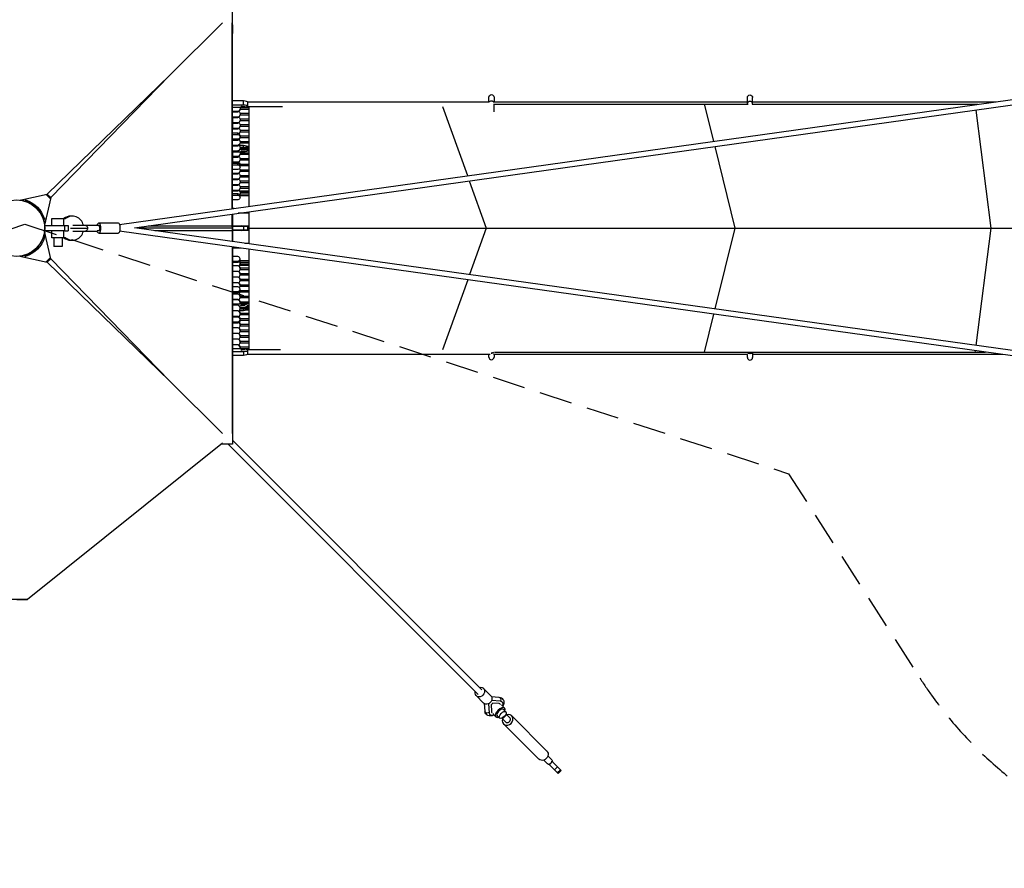
# Model space of a CAD drawing. Units: millimetres. Extents: x -23468 to 2108, y -12834 to 13735.
# Drawn here: x -15383 to -11574, y -2475 to 806 of the extents above; entities that cross this region are included whole.
import ezdxf

# ---------------------------------------------------------------- set-up
doc = ezdxf.new("R2010")
doc.units = ezdxf.units.MM
doc.header["$LTSCALE"] = 20
doc.linetypes.add('HIDDEN', pattern=[9.525, 6.35, -3.175])
doc.layers.add('2d', color=230, linetype='Continuous')
doc.layers.add('AS-Safetyzone', color=5, linetype='HIDDEN')

msp = doc.modelspace()

# ---------------------------------------------------------------- linework, layer by layer
at = {"layer": '2d'}
for p, q in [((-14559.6, 76), (-14559.6, 835.7)), ((-14801.7, 591.2), (-14598, 794.2)), ((-14561.2, 75.8), (-14561.2, 794.2)), ((-14561.2, 785.7), (-14559.6, 785.7)), ((-14559.6, 785.7), (-14559.6, 752.1)), ((-14801.7, 591.2), (-15276, 131.9)), ((-14801.7, 591.2), (-15262.9, 118.7)), ((-14997.1, 14.8), (-11357.9, 523.5)), ((-14938.5, 1.8), (-11355, 502.7)), ((-13568, 488.8), (-13568, 506.5)), ((-13547.9, 506.5), (-13547.9, 488.7)), ((-12568, 479.1), (-12568, 505.2)), ((-12548, 479.1), (-12548, 505.2)), ((-14517.4, 491.8), (-14559.6, 491.8)), ((-14559.6, 477.2), (-14517.4, 477.2)), ((-14517.4, 466.4), (-14559.6, 466.4)), ((-14496.2, 459), (-14530.4, 459)), ((-14530.1, 463.3), (-14530.1, 462)), ((-14512.2, 469.8), (-14526, 469.8)), ((-14517.4, 477.2), (-14517.4, 491.8)), ((-14366.5, 469.8), (-14502.2, 469.8)), ((-14500.6, 471.8), (-14500.6, 486.5)), ((-14496.2, 469.8), (-14496.2, 84.8)), ((-13747, 470.3), (-13651.2, 203)), ((-13547.9, 449.5), (-13547.9, 480.5)), ((-13547.5, 479.1), (-12564.7, 479.1)), ((-12734.6, 479.1), (-12699.5, 336)), ((-12549.5, 479.1), (-11675.6, 479.1)), ((-11687.7, 479.1), (-11687.5, 477.5)), ((-14559.6, 451.1), (-14559.6, 449.5)), ((-14538.5, 451.1), (-14559.6, 451.1)), ((-14559.6, 449.5), (-14538.5, 449.5)), ((-14559.6, 429.2), (-14559.6, 427.6)), ((-14538.5, 429.2), (-14559.6, 429.2)), ((-14559.6, 427.6), (-14559.6, 405.7)), ((-14559.6, 427.6), (-14538.5, 427.6)), ((-14538.5, 451.1), (-14538.5, 449.5)), ((-14538.5, 429.2), (-14538.5, 427.6)), ((-14496.2, 437.1), (-14530.4, 437.1)), ((-14530.1, 441.4), (-14530.1, 440.1)), ((-14530.1, 419.6), (-14530.1, 418.3)), ((-11684.8, 456.6), (-11626.2, -0.2)), ((-14559.6, 409.9), (-14559.6, 409.9)), ((-14559.6, 408.1), (-14559.6, 383.9)), ((-14538.5, 407.4), (-14559.6, 407.4)), ((-14559.6, 405.7), (-14538.5, 405.8)), ((-14559.6, 388.2), (-14559.6, 388.2)), ((-14538.5, 385.5), (-14559.6, 385.5)), ((-14559.6, 383.9), (-14538.5, 383.9)), ((-14538.5, 407.4), (-14538.5, 405.8)), ((-14538.5, 385.5), (-14538.5, 383.9)), ((-14496.2, 415.3), (-14530.4, 415.3)), ((-14496.2, 393.4), (-14530.4, 393.4)), ((-14530.1, 397.7), (-14530.1, 396.4)), ((-14538.5, 367.3), (-14559.6, 367.3)), ((-14559.6, 362), (-14538.5, 362)), ((-14538.5, 344.3), (-14559.6, 344.3)), ((-14559.6, 343.2), (-14559.6, 340.3)), ((-14538.5, 362), (-14538.5, 367.3)), ((-14496.2, 371.7), (-14530.4, 371.7)), ((-14496.2, 349.9), (-14530.4, 349.9)), ((-14530.1, 376), (-14530.1, 374.7)), ((-14530.1, 353.2), (-14530.1, 358.5)), ((-14538.5, 342), (-14559.6, 342)), ((-14559.6, 340.3), (-14538.5, 340.4)), ((-14559.6, 320.9), (-14559.6, 318.6)), ((-14538.5, 320.2), (-14559.6, 320.2)), ((-14559.6, 318.6), (-14538.5, 318.6)), ((-14538.5, 342), (-14538.5, 340.4)), ((-14538.5, 320.2), (-14538.5, 318.6)), ((-14517.4, 319.6), (-14533.8, 319.6)), ((-14530.7, 305), (-14517.4, 305)), ((-14496.2, 328.1), (-14530.4, 328.1)), ((-14496.2, 306.3), (-14530.4, 306.3)), ((-14530.1, 332.4), (-14530.1, 331.1)), ((-14530.1, 310.6), (-14530.1, 309.2)), ((-14517.4, 313.3), (-14517.4, 319.6)), ((-14517.4, 305), (-14517.4, 306.3)), ((-14500.6, 313.3), (-14500.6, 314.3)), ((-14500.6, 299.6), (-14500.6, 306.3)), ((-12694.5, 315.5), (-12617.1, -0.2)), ((-14538.5, 298.4), (-14559.6, 298.3)), ((-14559.6, 298.3), (-14559.6, 296.7)), ((-14559.6, 296.7), (-14538.5, 296.7)), ((-14559.6, 294.3), (-14559.6, 275)), ((-14517.4, 294.3), (-14559.6, 294.3)), ((-14559.6, 279.2), (-14559.6, 279.2)), ((-14559.6, 278), (-14559.6, 253.1)), ((-14538.5, 276.6), (-14559.6, 276.6)), ((-14559.6, 275), (-14538.5, 275)), ((-14538.5, 298.4), (-14538.5, 296.7)), ((-14538.5, 276.6), (-14538.5, 275)), ((-14496.2, 284.5), (-14530.4, 284.5)), ((-14530.1, 288.8), (-14530.1, 287.5)), ((-14530.1, 267), (-14530.1, 265.7)), ((-14510.5, 297.5), (-14526, 297.5)), ((-14496.2, 297.5), (-14502.6, 297.5)), ((-14559.6, 257.4), (-14559.6, 257.4)), ((-14538.5, 254.8), (-14559.6, 254.8)), ((-14559.6, 253.1), (-14538.5, 253.2)), ((-14538.5, 250), (-14559.6, 250)), ((-14559.6, 244.7), (-14538.5, 244.7)), ((-14538.5, 254.8), (-14538.5, 253.2)), ((-14538.5, 244.7), (-14538.5, 250)), ((-14496.2, 262.7), (-14530.4, 262.7)), ((-14530.1, 245.2), (-14530.1, 243.9)), ((-14530.1, 235.8), (-14530.1, 241.1)), ((-14496.2, 240.9), (-14530.1, 240.9)), ((-14538.5, 227), (-14559.6, 227)), ((-14538.5, 211.2), (-14559.6, 211.2)), ((-14559.6, 211), (-14559.6, 209.5)), ((-14559.6, 209.5), (-14538.5, 209.6)), ((-14538.5, 211.2), (-14538.5, 209.6)), ((-14496.2, 219.1), (-14530.4, 219.1)), ((-14496.2, 197.2), (-14530.4, 197.2)), ((-14530.1, 223.4), (-14530.1, 222.1)), ((-14530.1, 201.5), (-14530.1, 200.2)), ((-14559.6, 189.3), (-14559.6, 187.7)), ((-14538.5, 189.3), (-14559.6, 189.3)), ((-14559.6, 187.7), (-14538.5, 187.7)), ((-14559.6, 167.5), (-14559.6, 165.9)), ((-14538.5, 167.5), (-14559.6, 167.5)), ((-14559.6, 165.9), (-14538.5, 165.9)), ((-14538.5, 189.3), (-14538.5, 187.7)), ((-14538.5, 167.5), (-14538.5, 165.9)), ((-14496.2, 175.4), (-14530.4, 175.4)), ((-14496.2, 153.6), (-14530.4, 153.6)), ((-14530.1, 179.7), (-14530.1, 178.4)), ((-14530.1, 157.9), (-14530.1, 156.6)), ((-13643.9, 182.8), (-13578.3, -0.2)), ((-15382.7, 108.8), (-15276.1, 131.8)), ((-15262.9, 118.7), (-15286.4, 12.1)), ((-15280.7, 130.8), (-15264, 114)), ((-15276.1, 131.8), (-15276, 131.9)), ((-15276, 131.9), (-15262.9, 118.7)), ((-14538.5, 145.7), (-14559.6, 145.7)), ((-14559.6, 145.3), (-14559.6, 144.1)), ((-14559.6, 144.1), (-14538.5, 144.1)), ((-14538.5, 132.6), (-14559.6, 132.6)), ((-14559.6, 127.3), (-14538.5, 127.3)), ((-14538.5, 145.7), (-14538.5, 144.1)), ((-14538.5, 127.3), (-14538.5, 132.6)), ((-14496.2, 131.7), (-14530.4, 131.7)), ((-14496.2, 125.3), (-14530.3, 125.3)), ((-14530.1, 136.1), (-14530.1, 134.7)), ((-14530.1, 118.5), (-14530.1, 123.8)), ((-15359.9, 113.8), (-15359.9, 104.7)), ((-15358.3, 103.5), (-15359.2, 103.5)), ((-15358.3, 103.5), (-15357.1, 108)), ((-15324, 84.7), (-15321.3, 87.5)), ((-15309.9, 70.6), (-15324, 84.7)), ((-14538.5, 109.7), (-14559.6, 109.7)), ((-15307.2, 73.3), (-15309.9, 70.6)), ((-15287.2, 38.1), (-15291.8, 36.9)), ((-15178.7, 46.5), (-15185.4, 46.5)), ((-14561.2, 5), (-14561.2, 54.6)), ((-14559.6, 54.8), (-14559.6, -51.2)), ((-14496.2, 57.9), (-14537.1, 57.9)), ((-14496.2, 63.6), (-14496.2, -60)), ((-15291.8, 36), (-15291.8, 36.9)), ((-15281.3, 35.4), (-15290.6, 35.4)), ((-15290.6, 35.4), (-15290.6, 35.4)), ((-15286.1, 9.3), (-15285.7, 9.3)), ((-15285.7, 3.6), (-15285.8, 3.6)), ((-15285.7, 10), (-15195.7, 10)), ((-15285.7, -10), (-15285.7, 10)), ((-15258.4, 37.1), (-15205, 37.1)), ((-15258.4, 10), (-15258.4, 37.1)), ((-15211.8, 10), (-15211.8, 37.1)), ((-15208.7, -10), (-15208.7, 10)), ((-15195.7, 10), (-15195.7, -10)), ((-15186.8, 0), (-15120.4, 0)), ((-15177.6, 11), (-15082.8, 11)), ((-15126.9, 10.5), (-15126.9, 11)), ((-15082.8, 10.5), (-15082.8, 11)), ((-15075.3, 10.5), (-15082.8, 10.5)), ((-15076.8, 20), (-15001.7, 20)), ((-11354.6, -499.2), (-14938.5, 1.8)), ((-14559.8, 0), (-14925.6, 0)), ((-14885.4, 9.2), (-14561.2, 9.2)), ((-14559.8, 35.4), (-14561.2, 35.4)), ((-14559.8, 35.4), (-14559.6, 35.4)), ((-14559.8, -35.4), (-14559.8, 35.4)), ((-14559.8, 0), (-14559.6, 0)), ((-14559.6, 7.5), (-14500.6, 7.5)), ((-14517.4, 7.5), (-14517.4, -7.5)), ((-14500.6, -7.5), (-14500.6, 7.5)), ((-15291.8, -36.9), (-15291.8, -36)), ((-15291.8, -36.9), (-15287.2, -38.1)), ((-15281.3, -35.4), (-15290.6, -35.4)), ((-15262.9, -118.7), (-15286.4, -12.1)), ((-15286.1, -9.3), (-15285.7, -9.3)), ((-15285.7, -3.6), (-15285.8, -3.6)), ((-15208.7, -10), (-15285.7, -10)), ((-15258.4, -37), (-15258.4, -10)), ((-15205, -37), (-15258.4, -37)), ((-15251.1, -37), (-15251.1, -70.8)), ((-15219, -37), (-15219, -70.8)), ((-15211.8, -37), (-15211.8, -10)), ((-15208.7, -10), (-15195.7, -10)), ((-15177.6, -11), (-15082.8, -11)), ((-15126.9, -11), (-15126.9, -10.4)), ((-15082.8, -11), (-15082.8, -10.4)), ((-15075.3, -10.5), (-15082.8, -10.5)), ((-15076.8, -20), (-15001.7, -20)), ((-11357.5, -520), (-14996.1, -11.4)), ((-14859.5, -9.2), (-14561.2, -9.2)), ((-14561.2, -5), (-14561.2, -50.9)), ((-14561.2, -35.4), (-14559.6, -35.4)), ((-14559.8, -35.4), (-14561.2, -35.4)), ((-14559.8, 0), (-14559.6, 0)), ((-14500.6, -7.5), (-14559.6, -7.5)), ((-14496.2, -9.5), (-14559.6, -9.5)), ((-14496.2, -0.2), (-10619.8, -0.2)), ((-13578.3, -0.2), (-13642.5, -179.4)), ((-12617.1, -0.2), (-12693.5, -312)), ((-11626.2, -0.2), (-11684.3, -453.1)), ((-15324, -84.7), (-15309.9, -70.6)), ((-15309.9, -70.6), (-15307.2, -73.3)), ((-15219, -70.8), (-15251.1, -70.8)), ((-15178.7, -46.4), (-15185.4, -46.4)), ((-14561.2, -72.1), (-14561.2, -794.2)), ((-14559.6, -72.4), (-14559.6, -835.7)), ((-15382.7, -108.8), (-15276.1, -131.8)), ((-15359.9, -113.8), (-15359.9, -104.7)), ((-15359.9, -104.7), (-15359.9, -104.7)), ((-15359.2, -103.5), (-15358.3, -103.5)), ((-15357.1, -108), (-15358.3, -103.5)), ((-15321.3, -87.5), (-15324, -84.7)), ((-15280.7, -130.8), (-15264, -114)), ((-14527.1, -76.9), (-14559.6, -76.9)), ((-14538.5, -109.7), (-14559.6, -109.7)), ((-14496.2, -81.2), (-14496.2, -469.8)), ((-15276.1, -131.8), (-15276, -131.9)), ((-15276, -131.9), (-15262.9, -118.7)), ((-14801.7, -591.2), (-15276, -131.9)), ((-15262.9, -118.7), (-15262.9, -118.7)), ((-15262.9, -118.7), (-14801.7, -591.2)), ((-14559.6, -127.3), (-14538.5, -127.3)), ((-14538.5, -132.6), (-14559.6, -132.6)), ((-14559.6, -144.1), (-14538.5, -144.1)), ((-14559.6, -145.3), (-14559.6, -144.1)), ((-14538.5, -145.7), (-14559.6, -145.7)), ((-14538.5, -127.3), (-14538.5, -132.6)), ((-14538.5, -145.7), (-14538.5, -144.1)), ((-14496.2, -144.3), (-14533.1, -144.3)), ((-14530.1, -123.8), (-14530.1, -118.5)), ((-14530.1, -134.7), (-14530.1, -136.1)), ((-14559.6, -165.9), (-14559.6, -167.5)), ((-14559.6, -165.9), (-14538.5, -165.9)), ((-14538.5, -167.5), (-14559.6, -167.5)), ((-14559.6, -189.3), (-14559.6, -187.7)), ((-14559.6, -187.7), (-14538.5, -187.7)), ((-14559.6, -189.3), (-14559.6, -189.3)), ((-14538.5, -189.3), (-14559.6, -189.3)), ((-14538.5, -167.5), (-14538.5, -165.9)), ((-14538.5, -189.3), (-14538.5, -187.7)), ((-14530.1, -156.6), (-14530.1, -157.9)), ((-14530.1, -178.4), (-14530.1, -179.7)), ((-14559.6, -209.5), (-14538.5, -209.6)), ((-14559.6, -211), (-14559.6, -209.5)), ((-14538.5, -211.2), (-14559.6, -211.2)), ((-14538.5, -227), (-14559.6, -227)), ((-14538.5, -211.2), (-14538.5, -209.6)), ((-14530.1, -200.2), (-14530.1, -201.5)), ((-14530.1, -222.1), (-14530.1, -223.4)), ((-13649.8, -199.5), (-13746.9, -470.4)), ((-14559.6, -244.7), (-14538.5, -244.7)), ((-14538.5, -250), (-14559.6, -250)), ((-14559.6, -253.1), (-14559.6, -278)), ((-14559.6, -253.1), (-14538.5, -253.2)), ((-14538.5, -254.8), (-14559.6, -254.8)), ((-14559.6, -257.4), (-14559.6, -257.4)), ((-14538.5, -244.7), (-14538.5, -250)), ((-14538.5, -254.8), (-14538.5, -253.2)), ((-14530.1, -241.1), (-14530.1, -235.8)), ((-14530.1, -243.9), (-14530.1, -245.2)), ((-14530.1, -265.7), (-14530.1, -267)), ((-14559.6, -275), (-14559.6, -294.3)), ((-14559.6, -275), (-14538.5, -275)), ((-14538.5, -276.6), (-14559.6, -276.6)), ((-14559.6, -279.2), (-14559.6, -279.2)), ((-14517.4, -294.3), (-14559.6, -294.3)), ((-14559.6, -298.3), (-14559.6, -296.7)), ((-14559.6, -296.7), (-14538.5, -296.7)), ((-14538.5, -298.4), (-14559.6, -298.3)), ((-14538.5, -276.6), (-14538.5, -275)), ((-14538.5, -298.4), (-14538.5, -296.7)), ((-14530.1, -287.5), (-14530.1, -288.8)), ((-14500.6, -306.3), (-14500.6, -299.6)), ((-14559.6, -318.6), (-14559.6, -320.9)), ((-14559.6, -318.6), (-14538.5, -318.6)), ((-14538.5, -320.2), (-14559.6, -320.2)), ((-14559.6, -340.3), (-14559.6, -343.2)), ((-14559.6, -340.3), (-14538.5, -340.4)), ((-14538.5, -342), (-14559.6, -342)), ((-14538.5, -320.2), (-14538.5, -318.6)), ((-14538.5, -342), (-14538.5, -340.4)), ((-14517.4, -319.6), (-14533.8, -319.6)), ((-14530.7, -305), (-14517.4, -305)), ((-14530.1, -309.2), (-14530.1, -310.6)), ((-14530.1, -331.1), (-14530.1, -332.4)), ((-14517.4, -305), (-14517.4, -306.3)), ((-14517.4, -313.3), (-14517.4, -319.6)), ((-14500.6, -314.3), (-14500.6, -313.3)), ((-12698.6, -332.5), (-12734.6, -479.5)), ((-14538.5, -344.3), (-14559.6, -344.3)), ((-14559.6, -362), (-14538.5, -362)), ((-14538.5, -367.3), (-14559.6, -367.3)), ((-14538.5, -362), (-14538.5, -367.3)), ((-14530.1, -358.5), (-14530.1, -353.2)), ((-14530.1, -374.7), (-14530.1, -376)), ((-14559.6, -383.9), (-14559.6, -408.1)), ((-14559.6, -383.9), (-14538.5, -383.9)), ((-14538.5, -385.5), (-14559.6, -385.5)), ((-14559.6, -388.2), (-14559.6, -388.2)), ((-14559.6, -405.7), (-14559.6, -427.6)), ((-14559.6, -405.7), (-14538.5, -405.8)), ((-14538.5, -407.4), (-14559.6, -407.4)), ((-14559.6, -409.9), (-14559.6, -409.9)), ((-14538.5, -385.5), (-14538.5, -383.9)), ((-14538.5, -407.4), (-14538.5, -405.8)), ((-14530.1, -396.4), (-14530.1, -397.7)), ((-14530.1, -418.3), (-14530.1, -419.6)), ((-14559.6, -429.2), (-14559.6, -427.6)), ((-14559.6, -427.6), (-14538.5, -427.6)), ((-14538.5, -429.2), (-14559.6, -429.2)), ((-14559.6, -451.1), (-14559.6, -449.5)), ((-14559.6, -449.5), (-14538.5, -449.5)), ((-14538.5, -451.1), (-14559.6, -451.1)), ((-14538.5, -429.2), (-14538.5, -427.6)), ((-14538.5, -451.1), (-14538.5, -449.5)), ((-14530.1, -440.1), (-14530.1, -441.4)), ((-14517.4, -466.4), (-14559.6, -466.4)), ((-14559.6, -477.2), (-14517.4, -477.2)), ((-14517.4, -491.8), (-14559.6, -491.8)), ((-14530.1, -462), (-14530.1, -463.3)), ((-14517.4, -477.2), (-14517.4, -491.8)), ((-14500.6, -486.5), (-14500.6, -471.8)), ((-13568, -498.8), (-13568, -488.8)), ((-13547.9, -488.8), (-13547.9, -498.8)), ((-13546.6, -479.5), (-11646.7, -479.5)), ((-12568, -480), (-12568, -479.5)), ((-12568, -500.1), (-12568, -488.8)), ((-12548, -479.5), (-12548, -487.1)), ((-12548, -487.2), (-12548, -500.1)), ((-11687, -473.9), (-11687.7, -479.5)), ((-14801.7, -591.2), (-14598, -794.2)), ((-14561.2, -785.7), (-14559.6, -785.7)), ((-14597.8, -831.7), (-15352.7, -1435.5)), ((-14559.6, -835.7), (-14602.8, -835.7)), ((-13611, -1801.8), (-14576, -835.7)), ((-13594.8, -1785.6), (-14559.6, -819.6)), ((-15359.9, -1435.5), (-15430.7, -1435.5)), ((-15393.7, -1435.5), (-15358.4, -1435.5)), ((-15352.7, -1435.5), (-15388.1, -1435.5)), ((-15359.9, -1435.5), (-15359.9, -1435.5)), ((-15358.4, -1435.5), (-15352.7, -1435.5)), ((-13560.4, -1807.9), (-13588.8, -1779.6)), ((-13588.7, -1836.2), (-13617, -1807.8)), ((-13558.2, -1810.7), (-13529.1, -1813.3)), ((-13522.8, -1829.7), (-13557.2, -1826.6)), ((-13585.9, -1838.4), (-13583.3, -1867.5)), ((-13570, -1839.4), (-13566.9, -1873.8)), ((-13553.1, -1837.3), (-13559.3, -1843.5)), ((-13559.3, -1843.5), (-13558.3, -1868)), ((-13528.6, -1838.3), (-13553.1, -1837.3)), ((-13523.1, -1829.4), (-13522.8, -1829.7)), ((-13519.2, -1843.5), (-13506.9, -1855.7)), ((-13516.3, -1832.2), (-13516, -1832.5)), ((-13511.2, -1861.3), (-13502.3, -1870.3)), ((-13567.2, -1873.5), (-13566.9, -1873.8)), ((-13564.4, -1880.3), (-13564.1, -1880.6)), ((-13553.1, -1877.4), (-13540.8, -1889.7)), ((-13535.3, -1885.4), (-13526.3, -1894.3)), ((-13503.4, -1909.5), (-13518, -1894.9)), ((-13514.6, -1896.8), (-13517, -1894.5)), ((-13514.6, -1896.8), (-13499.7, -1882)), ((-13499.7, -1882), (-13502.1, -1879.6)), ((-13487.1, -1893.2), (-13501.7, -1878.6)), ((-13479.7, -1885.8), (-13343.7, -2021.8)), ((-13510.8, -1916.9), (-13374.8, -2052.9)), ((-13339.6, -2040.7), (-13324.6, -2055.7)), ((-13355.9, -2057), (-13340.9, -2072)), ((-13335.7, -2072.2), (-13299.7, -2108.2)), ((-13324.4, -2060.8), (-13288.4, -2096.9)), ((-13302.4, -2082.9), (-13313.7, -2094.2)), ((-13291.1, -2094.2), (-13302.4, -2105.5)), ((-13288.4, -2096.9), (-13299.7, -2108.2))]:
    msp.add_line(p, q, dxfattribs=at)
msp.add_circle((-15395.3, 0), 109.5, dxfattribs=at)
at = {"layer": '2d', "extrusion": (0, 0, -1)}
for centre, radius, start, end in [((13557.9, 506.5), 10, 0, 180), ((12558, 505.2), 10, 0, 180), ((15395.3, 0), 114.5, 107.9759, 162.0207), ((15395.3, 0), 114.6, 197.9759, 252.0207)]:
    msp.add_arc(centre, radius, start, end, dxfattribs=at)
at = {"layer": '2d'}
for centre, radius, start, end in [((-15394.6, 0), 109.5, 19.7454, 70.7929), ((-15394.6, 0), 109.5, 289.2071, 340.2546), ((-13557.9, -498.8), 10, 180.0001, 359.9999), ((-12558, -500.1), 10, 180.0001, 359.9999)]:
    msp.add_arc(centre, radius, start, end, dxfattribs=at)
at = {"layer": '2d', "extrusion": (0, 0, -1)}
for centre, major_axis, ratio, start_param, end_param in [((-14543.6, 463.3), (13.5, 0), 0.976673, 6.047114, 7.466665), ((-14527.6, 471.8), (-27, 0), 0.214734, 1.958113, 4.325072), ((-14543.6, 441.4), (13.5, 0), 0.976673, 5.404552, 7.466665), ((-14543.6, 419.6), (13.5, 0), 0.976673, 5.408933, 7.466665), ((-14543.6, 397.7), (13.5, 0), 0.976673, 5.409145, 7.466665), ((-14543.6, 376), (13.5, 0), 0.976673, 5.415518, 7.163891), ((-14543.6, 353.2), (-13.5, 0), 0.707107, 1.958113, 4.325072), ((-14543.6, 354.2), (13.5, 0), 0.976673, 0.292228, 1.18348), ((-14543.6, 332.4), (13.5, 0), 0.976673, 5.412254, 7.466665), ((-14543.6, 310.6), (13.5, 0), 0.976673, 5.410559, 7.466665), ((-14527.6, 299.6), (-27, 0), 0.214734, 1.958113, 4.325072), ((-14543.6, 288.8), (13.5, 0), 0.976673, 5.85656, 7.466665), ((-14543.6, 267), (13.5, 0), 0.976673, 5.410427, 7.466665), ((-14543.6, 235.8), (-13.5, 0), 0.707107, 1.958113, 4.325072), ((-14543.6, 223.4), (13.5, 0), 0.976673, 5.704224, 7.466665), ((-14543.6, 245.2), (13.5, 0), 0.976673, 5.413618, 6.464018), ((-14543.6, 201.5), (13.5, 0), 0.976673, 5.407881, 7.466665), ((-14543.6, 179.7), (13.5, 0), 0.976673, 5.410678, 7.466665), ((-14543.6, 157.9), (13.5, 0), 0.976673, 5.414214, 7.466665), ((-14543.6, 118.5), (-13.5, 0), 0.707107, 1.958113, 4.325072), ((-14543.6, 136), (13.5, 0), 0.976673, 5.407287, 6.85233), ((-15395.3, 0.7), (0, 109.9), 1, 0.140021, 0.327653), ((-15394.6, 0), (109.9, 0), 1, -0.327684, -0.136153), ((-15127.6, 0), (0, -10.5), 0.685085, 3.237001, 4.712389), ((-15127.6, 0), (0, -10.5), 0.685085, -1.570796, -0.095408), ((-15076.8, 0), (0, 20), 0.345354, 5.265104, 10.442859), ((-15078.6, 0), (0, -10.5), 0.533651, 3.141593, 6.283185), ((-15001.7, 0), (0, 20), 0.345354, 0, 3.141593), ((-15394.6, 0), (109.9, 0), 1, 0.136153, 0.327653), ((-15395.3, -0.7), (0, -109.9), 1, -0.327684, -0.140021), ((-14543.6, -123.8), (13.5, 0), 0.707107, 0, 1.18348), ((-14543.6, -156.3), (-13.5, 0), 0.976673, 1.958113, 3.022835), ((-14543.6, -134.4), (-13.5, 0), 0.976673, 2.65448, 3.022896), ((-14543.6, -178.1), (-13.5, 0), 0.976673, 1.958113, 3.022854), ((-14543.6, -199.9), (-13.5, 0), 0.976673, 1.958113, 3.022855), ((-14543.6, -221.8), (-13.5, 0), 0.976673, 1.958113, 3.022846), ((-14543.6, -241.1), (13.5, 0), 0.707107, 0, 1.18348), ((-14543.6, -265.4), (-13.5, 0), 0.976673, 1.958113, 3.023942), ((-14543.6, -287.2), (-13.5, 0), 0.976673, 1.958113, 3.023914), ((-14543.6, -309), (-13.5, 0), 0.976673, 1.958113, 3.022853), ((-14526, -307), (0, 9.5), 0.478298, 5.817547, 7.130295), ((-14543.6, -330.8), (-13.5, 0), 0.976673, 1.958113, 3.022876), ((-14543.6, -352.6), (-13.5, 0), 0.976673, 1.958113, 3.022913), ((-14527.6, -314.3), (27, 0), 0.214734, 0, 1.18348), ((-14543.6, -358.5), (13.5, 0), 0.707107, 0, 1.18348), ((-14543.6, -374.4), (-13.5, 0), 0.976673, 2.365675, 3.022814), ((-14543.6, -396.1), (-13.5, 0), 0.976673, 1.958113, 3.023908), ((-14543.6, -418), (-13.5, 0), 0.976673, 1.958113, 3.023875), ((-14543.6, -439.8), (-13.5, 0), 0.976673, 1.958113, 3.022853), ((-14543.6, -461.7), (-13.5, 0), 0.976673, 1.958113, 3.022853), ((-14526, -479.3), (0, 9.5), 0.478298, 5.852245, 7.095597), ((-14527.6, -486.5), (27, 0), 0.214734, 0, 1.18348), ((-13557.9, -476.2), (10, 0), 0.707107, 0.628422, 1.713494), ((-12558, -477.4), (10, 0), 0.707107, 0.299882, 2.841711), ((-13602.9, -1793.7), (14.1, 14.1), 0.8653, 5.325613, 10.38359), ((-13574.6, -1822.1), (14.1, 14.1), 0.8653, 0, 3.141593), ((-13530, -1823.8), (0.9, 10.5), 0.796283, 0.006611, 2.069482), ((-13572.8, -1866.6), (-10.5, -0.9), 0.796283, -0.594094, -0.006611), ((-13572.8, -1866.6), (-10.5, -0.9), 0.796283, 4.213703, 5.689092), ((-13359.2, -2037.3), (15.6, 15.6), 0.866247, 0, 3.141593), ((-13332.7, -2063.8), (8.13, 8.13), 0.866247, 0, 0.801469), ((-13332.7, -2063.8), (8.13, 8.13), 0.866247, 2.340124, 3.141593)]:
    msp.add_ellipse(centre, major_axis=major_axis, ratio=ratio, start_param=start_param, end_param=end_param, dxfattribs=at)
at = {"layer": '2d'}
for centre, major_axis, ratio, start_param, end_param in [((-14543.6, 461.7), (-13.5, 0), 0.976673, 1.958113, 3.022853), ((-14526, 479.3), (0, -9.5), 0.478298, 5.852245, 7.095597), ((-14527.6, 486.5), (27, 0), 0.214734, 0, 1.18348), ((-14543.6, 439.8), (-13.5, 0), 0.976673, 1.958113, 3.022853), ((-14543.6, 418), (-13.5, 0), 0.976673, 1.958113, 3.023875), ((-14543.6, 396.1), (-13.5, 0), 0.976673, 1.958113, 3.023908), ((-14543.6, 358.5), (13.5, 0), 0.707107, 0, 1.18348), ((-14543.6, 352.6), (-13.5, 0), 0.976673, 1.958113, 3.022913), ((-14543.6, 374.4), (-13.5, 0), 0.976673, 2.365675, 3.022814), ((-14543.6, 330.8), (-13.5, 0), 0.976673, 1.958113, 3.022876), ((-14543.6, 309), (-13.5, 0), 0.976673, 1.958113, 3.022853), ((-14527.6, 314.3), (27, 0), 0.214734, 0, 1.18348), ((-14543.6, 287.2), (-13.5, 0), 0.976673, 1.958113, 3.023914), ((-14526, 307), (0, -9.5), 0.478298, 5.817547, 7.130295), ((-14543.6, 265.4), (-13.5, 0), 0.976673, 1.958113, 3.023942), ((-14543.6, 241.1), (13.5, 0), 0.707107, 0, 1.18348), ((-14543.6, 221.8), (-13.5, 0), 0.976673, 1.958113, 3.022846), ((-14543.6, 199.9), (-13.5, 0), 0.976673, 1.958113, 3.022855), ((-14543.6, 178.1), (-13.5, 0), 0.976673, 1.958113, 3.022854), ((-14543.6, 156.3), (-13.5, 0), 0.976673, 1.958113, 3.022835), ((-14543.6, 123.8), (13.5, 0), 0.707107, 0, 1.18348), ((-14543.6, 134.4), (-13.5, 0), 0.976673, 2.65448, 3.022896), ((-15185.4, 0), (0, 46.5), 0.938834, 0, 0.647862), ((-15178.7, 0), (0, 46.5), 0.938834, 4.951451, 6.931047), ((-15075.3, 0), (0, -10.5), 0.345354, 0, 3.141593), ((-14526, 0), (0, -9.5), 0.478298, 2.480747, 3.802438), ((-15185.4, 0), (0, 46.5), 0.938834, 2.493731, 3.141593), ((-15178.7, 0), (0, 46.5), 0.938834, 2.493731, 4.473327), ((-14526, 0), (0, -9.5), 0.478298, 5.62234, 6.944031), ((-14543.6, -118.5), (-13.5, 0), 0.707107, 1.958113, 4.325072), ((-14543.6, -157.9), (13.5, 0), 0.976673, 5.414214, 7.466665), ((-14543.6, -136), (13.5, 0), 0.976673, 5.407287, 6.85233), ((-14543.6, -179.7), (13.5, 0), 0.976673, 5.410678, 7.466665), ((-14543.6, -201.5), (13.5, 0), 0.976673, 5.407881, 7.466665), ((-14543.6, -223.4), (13.5, 0), 0.976673, 5.704224, 7.466665), ((-14543.6, -235.8), (-13.5, 0), 0.707107, 1.958113, 4.325072), ((-14543.6, -267), (13.5, 0), 0.976673, 5.410427, 7.466665), ((-14543.6, -245.2), (13.5, 0), 0.976673, 5.413618, 6.464018), ((-14543.6, -288.8), (13.5, 0), 0.976673, 5.85656, 7.466665), ((-14543.6, -310.6), (13.5, 0), 0.976673, 5.410559, 7.466665), ((-14527.6, -299.6), (-27, 0), 0.214734, 1.958113, 4.325072), ((-14543.6, -332.4), (13.5, 0), 0.976673, 5.412254, 7.466665), ((-14543.6, -354.2), (13.5, 0), 0.976673, 0.292228, 1.18348), ((-14543.6, -353.2), (-13.5, 0), 0.707107, 1.958113, 4.325072), ((-14543.6, -376), (13.5, 0), 0.976673, 5.415518, 7.163891), ((-14543.6, -397.7), (13.5, 0), 0.976673, 5.409145, 7.466665), ((-14543.6, -419.6), (13.5, 0), 0.976673, 5.408933, 7.466665), ((-14543.6, -441.4), (13.5, 0), 0.976673, 5.404552, 7.466665), ((-14543.6, -463.3), (13.5, 0), 0.976673, 6.047114, 7.466665), ((-14527.6, -471.8), (-27, 0), 0.214734, 1.958113, 4.325072), ((-13602.9, -1793.7), (-8.14, -8.13), 0.866309, 0, 0.176194), ((-13523.9, -1872.7), (17, 17), 0.499616, 5.499523, 10.20844), ((-13523.3, -1873.3), (12, 12), 0.499616, 0, 3.141593), ((-13540, -1856.6), (16.3, 16.3), 0.501255, 6.12788, 6.714832), ((-13542, -1854.6), (16.3, 16.3), 0.501255, 6.128056, 6.166071), ((-13540, -1856.6), (24, 24), 0.501255, 5.49604, 6.691153), ((-13546.8, -1849.8), (30.8, 30.8), 0.501255, 2.734908, 3.141593), ((-13540, -1856.6), (24, 24), 0.501255, 2.733625, 3.928738), ((-13540, -1856.6), (16.3, 16.3), 0.501255, 2.709946, 3.296898), ((-13542, -1854.6), (16.3, 16.3), 0.501255, 3.258707, 3.296722), ((-13495.3, -1901.3), (-15.6, -15.6), 0.866247, 5.262436, 10.445527), ((-13495.3, -1901.3), (-8.13, -8.13), 0.866247, 0, 3.141593)]:
    msp.add_ellipse(centre, major_axis=major_axis, ratio=ratio, start_param=start_param, end_param=end_param, dxfattribs=at)
msp.add_ellipse((-13514.3, -1882.3), major_axis=(12, 12), ratio=0.499616, dxfattribs=at)
for points in [[(-14530.4, 466), (-14519, 466), (-14507.6, 466), (-14496.2, 466)], [(-14496.2, 459), (-14507.6, 459), (-14519, 459), (-14530.4, 459)], [(-14512.2, 469.8), (-14516.8, 469.8), (-14521.4, 469.8), (-14526, 469.8)], [(-14530.4, 444.1), (-14519, 444.1), (-14507.6, 444.1), (-14496.2, 444.1)], [(-14496.2, 437.1), (-14507.6, 437.1), (-14519, 437.1), (-14530.4, 437.1)], [(-14530.4, 422.3), (-14519, 422.3), (-14507.6, 422.3), (-14496.2, 422.3)], [(-14496.2, 415.3), (-14507.6, 415.3), (-14519, 415.3), (-14530.4, 415.3)], [(-14530.4, 400.4), (-14519, 400.4), (-14507.6, 400.4), (-14496.2, 400.4)], [(-14496.2, 393.4), (-14507.6, 393.4), (-14519, 393.4), (-14530.4, 393.4)], [(-14530.4, 378.7), (-14519, 378.7), (-14507.6, 378.7), (-14496.2, 378.7)], [(-14496.2, 371.7), (-14507.6, 371.7), (-14519, 371.7), (-14530.4, 371.7)], [(-14496.2, 349.9), (-14507.6, 349.9), (-14519, 349.9), (-14530.4, 349.9)], [(-14530.1, 356.9), (-14518.8, 356.9), (-14507.5, 356.9), (-14496.2, 356.9)], [(-14530.4, 335.1), (-14519, 335.1), (-14507.6, 335.1), (-14496.2, 335.1)], [(-14496.2, 328.1), (-14507.6, 328.1), (-14519, 328.1), (-14530.4, 328.1)], [(-14530.4, 313.3), (-14519, 313.3), (-14507.6, 313.3), (-14496.2, 313.3)], [(-14496.2, 306.3), (-14507.6, 306.3), (-14519, 306.3), (-14530.4, 306.3)], [(-14502.6, 316.5), (-14500.4, 316.5), (-14498.3, 316.5), (-14496.2, 316.5)], [(-14530.4, 291.5), (-14519, 291.5), (-14507.6, 291.5), (-14496.2, 291.5)], [(-14496.2, 284.5), (-14507.6, 284.5), (-14519, 284.5), (-14530.4, 284.5)], [(-14530.4, 269.7), (-14519, 269.7), (-14507.6, 269.7), (-14496.2, 269.7)], [(-14510.5, 297.5), (-14515.7, 297.5), (-14520.8, 297.5), (-14526, 297.5)], [(-14496.2, 297.5), (-14498.3, 297.5), (-14500.4, 297.5), (-14502.6, 297.5)], [(-14496.2, 262.7), (-14507.6, 262.7), (-14519, 262.7), (-14530.4, 262.7)], [(-14530.4, 247.9), (-14519, 247.9), (-14507.6, 247.9), (-14496.2, 247.9)], [(-14496.2, 240.9), (-14507.5, 240.9), (-14518.8, 240.9), (-14530.1, 240.9)], [(-14530.4, 226.1), (-14519, 226.1), (-14507.6, 226.1), (-14496.2, 226.1)], [(-14496.2, 219.1), (-14507.6, 219.1), (-14519, 219.1), (-14530.4, 219.1)], [(-14530.4, 204.2), (-14519, 204.2), (-14507.6, 204.2), (-14496.2, 204.2)], [(-14496.2, 197.2), (-14507.6, 197.2), (-14519, 197.2), (-14530.4, 197.2)], [(-14530.4, 182.4), (-14519, 182.4), (-14507.6, 182.4), (-14496.2, 182.4)], [(-14496.2, 175.4), (-14507.6, 175.4), (-14519, 175.4), (-14530.4, 175.4)], [(-14530.4, 160.6), (-14519, 160.6), (-14507.6, 160.6), (-14496.2, 160.6)], [(-14496.2, 153.6), (-14507.6, 153.6), (-14519, 153.6), (-14530.4, 153.6)], [(-14530.4, 138.7), (-14519, 138.7), (-14507.6, 138.7), (-14496.2, 138.7)], [(-14496.2, 131.7), (-14507.6, 131.7), (-14519, 131.7), (-14530.4, 131.7)], [(-14496.2, 125.3), (-14507.5, 125.3), (-14518.9, 125.3), (-14530.3, 125.3)], [(-14559.6, 76.9), (-14557.4, 76.9), (-14555.1, 76.9), (-14552.9, 76.9)], [(-14496.2, 57.9), (-14509.8, 57.9), (-14523.5, 57.9), (-14537.1, 57.9)], [(-14559.6, 9.5), (-14548.4, 9.5), (-14537.2, 9.5), (-14526, 9.5)], [(-14526, 9.5), (-14516.1, 9.5), (-14506.1, 9.5), (-14496.2, 9.5)], [(-14526, -9.5), (-14537.2, -9.5), (-14548.4, -9.5), (-14559.6, -9.5)], [(-14496.2, -9.5), (-14506.1, -9.5), (-14516.1, -9.5), (-14526, -9.5)], [(-14527.1, -76.9), (-14537.9, -76.9), (-14548.8, -76.9), (-14559.6, -76.9)], [(-14496.2, -144.3), (-14508.5, -144.3), (-14520.8, -144.3), (-14533.1, -144.3)], [(-14530.4, -131.7), (-14519, -131.7), (-14507.6, -131.7), (-14496.2, -131.7)], [(-14496.2, -138.7), (-14507.6, -138.7), (-14519, -138.7), (-14530.4, -138.7)], [(-14530.4, -153.6), (-14519, -153.6), (-14507.6, -153.6), (-14496.2, -153.6)], [(-14496.2, -160.6), (-14507.6, -160.6), (-14519, -160.6), (-14530.4, -160.6)], [(-14530.4, -175.4), (-14519, -175.4), (-14507.6, -175.4), (-14496.2, -175.4)], [(-14496.2, -182.4), (-14507.6, -182.4), (-14519, -182.4), (-14530.4, -182.4)], [(-14530.4, -197.2), (-14519, -197.2), (-14507.6, -197.2), (-14496.2, -197.2)], [(-14496.2, -204.2), (-14507.6, -204.2), (-14519, -204.2), (-14530.4, -204.2)], [(-14530.4, -219.1), (-14519, -219.1), (-14507.6, -219.1), (-14496.2, -219.1)], [(-14496.2, -226.1), (-14507.6, -226.1), (-14519, -226.1), (-14530.4, -226.1)], [(-14496.2, -247.9), (-14507.6, -247.9), (-14519, -247.9), (-14530.4, -247.9)], [(-14530.4, -262.7), (-14519, -262.7), (-14507.6, -262.7), (-14496.2, -262.7)], [(-14530.1, -240.9), (-14518.8, -240.9), (-14507.5, -240.9), (-14496.2, -240.9)], [(-14496.2, -269.7), (-14507.6, -269.7), (-14519, -269.7), (-14530.4, -269.7)], [(-14530.4, -284.5), (-14519, -284.5), (-14507.6, -284.5), (-14496.2, -284.5)], [(-14496.2, -291.5), (-14507.6, -291.5), (-14519, -291.5), (-14530.4, -291.5)], [(-14526, -297.5), (-14520.8, -297.5), (-14515.7, -297.5), (-14510.5, -297.5)], [(-14502.6, -297.5), (-14500.4, -297.5), (-14498.3, -297.5), (-14496.2, -297.5)], [(-14530.4, -306.3), (-14519, -306.3), (-14507.6, -306.3), (-14496.2, -306.3)], [(-14496.2, -313.3), (-14507.6, -313.3), (-14519, -313.3), (-14530.4, -313.3)], [(-14530.4, -328.1), (-14519, -328.1), (-14507.6, -328.1), (-14496.2, -328.1)], [(-14496.2, -335.1), (-14507.6, -335.1), (-14519, -335.1), (-14530.4, -335.1)], [(-14496.2, -316.5), (-14498.3, -316.5), (-14500.4, -316.5), (-14502.6, -316.5)], [(-14530.4, -349.9), (-14519, -349.9), (-14507.6, -349.9), (-14496.2, -349.9)], [(-14530.4, -371.7), (-14519, -371.7), (-14507.6, -371.7), (-14496.2, -371.7)], [(-14496.2, -378.7), (-14507.6, -378.7), (-14519, -378.7), (-14530.4, -378.7)], [(-14496.2, -356.9), (-14507.5, -356.9), (-14518.8, -356.9), (-14530.1, -356.9)], [(-14530.4, -393.4), (-14519, -393.4), (-14507.6, -393.4), (-14496.2, -393.4)], [(-14496.2, -400.4), (-14507.6, -400.4), (-14519, -400.4), (-14530.4, -400.4)], [(-14530.4, -415.3), (-14519, -415.3), (-14507.6, -415.3), (-14496.2, -415.3)], [(-14496.2, -422.3), (-14507.6, -422.3), (-14519, -422.3), (-14530.4, -422.3)], [(-14530.4, -437.1), (-14519, -437.1), (-14507.6, -437.1), (-14496.2, -437.1)], [(-14496.2, -444.1), (-14507.6, -444.1), (-14519, -444.1), (-14530.4, -444.1)], [(-14530.4, -459), (-14519, -459), (-14507.6, -459), (-14496.2, -459)], [(-14496.2, -466), (-14507.6, -466), (-14519, -466), (-14530.4, -466)], [(-14526, -469.8), (-14521.4, -469.8), (-14516.8, -469.8), (-14512.2, -469.8)]]:
    msp.add_open_spline(points, degree=3, dxfattribs=at)
for points, knots in [([(-14502.9, 488.8), (-14481.3, 488.8), (-14459.5, 488.8), (-14361.7, 488.8), (-14285.1, 488.8), (-14130.7, 488.8), (-14052.9, 488.8), (-13896.3, 488.8), (-13817.4, 488.8), (-13681.3, 488.8), (-13624.3, 488.8), (-13567.1, 488.8)], [2.617662, 2.617662, 2.617662, 2.617662, 10.000182, 10.000182, 35.760411, 35.760411, 61.518881, 61.518881, 87.277351, 87.277351, 105.676285, 105.676285, 105.676285, 105.676285]), ([(-14366.5, 469.8), (-14378.8, 469.8), (-14391.1, 469.8), (-14436.4, 469.8), (-14469.4, 469.8), (-14502.2, 469.8)], [392.224366, 392.224366, 392.224366, 392.224366, 396.37899, 396.37899, 407.560078, 407.560078, 407.560078, 407.560078]), ([(-13548.1, 485.4), (-13548.3, 485.9), (-13548.5, 486.4), (-13549.3, 487.7), (-13550, 488.5), (-13552, 489.8), (-13553.1, 490.3), (-13555.6, 491), (-13556.9, 491.1), (-13559.5, 491.1), (-13560.8, 490.9), (-13563.3, 490.1), (-13564.3, 489.5), (-13565.5, 488.6), (-13565.8, 488.4), (-13566.1, 488.2)], [76.913316, 76.913316, 76.913316, 76.913316, 79.065378, 79.065378, 83.047887, 83.047887, 87.029758, 87.029758, 91.011067, 91.011067, 94.991882, 94.991882, 98.972266, 98.972266, 100.243027, 100.243027, 100.243027, 100.243027]), ([(-13547.9, 488.8), (-13531.4, 488.8), (-13514.9, 488.8), (-13418, 488.8), (-13337.1, 488.8), (-13174.6, 488.8), (-13092.9, 488.8), (-12928.7, 488.8), (-12846.3, 488.8), (-12698.5, 488.8), (-12633.3, 488.8), (-12568, 488.8)], [107.731304, 107.731304, 107.731304, 107.731304, 113.035821, 113.035821, 138.794291, 138.794291, 164.552761, 164.552761, 190.311231, 190.311231, 210.504537, 210.504537, 210.504537, 210.504537]), ([(-12548, 482.7), (-12548, 482.8), (-12548, 482.8), (-12548, 483.8), (-12548.3, 484.7), (-12549.3, 486.4), (-12550.1, 487.2), (-12552, 488.5), (-12553.1, 489), (-12555.6, 489.7), (-12556.9, 489.8), (-12559.6, 489.8), (-12560.9, 489.6), (-12563.3, 488.8), (-12564.4, 488.3), (-12566.2, 486.9), (-12566.9, 486.1), (-12567.8, 484.4), (-12568, 483.6), (-12568, 482.7)], [74.964474, 74.964474, 74.964474, 74.964474, 75.082148, 75.082148, 79.065378, 79.065378, 83.047887, 83.047887, 87.029758, 87.029758, 91.011067, 91.011067, 94.991882, 94.991882, 98.972266, 98.972266, 102.952275, 102.952275, 106.530532, 106.530532, 106.530532, 106.530532]), ([(-12548, 488.8), (-12536.6, 488.8), (-12525.3, 488.8), (-12430.4, 488.8), (-12346.6, 488.8), (-12178.5, 488.8), (-12094.1, 488.8), (-11925, 488.8), (-11840.2, 488.8), (-11705.6, 488.8), (-11655.9, 488.8), (-11606.2, 488.8)], [212.567087, 212.567087, 212.567087, 212.567087, 216.069701, 216.069701, 241.828171, 241.828171, 267.586641, 267.586641, 293.34511, 293.34511, 308.378477, 308.378477, 308.378477, 308.378477]), ([(-14533.1, 144.3), (-14520.8, 144.3), (-14508.5, 144.3), (-14496.2, 144.3), (-14496.2, 144.3), (-14496.2, 144.3)], [5.851442, 5.851442, 5.851442, 5.851442, 10.000164, 10.000164, 10.002405, 10.002405, 10.002405, 10.002405]), ([(-14511.3, -57.9), (-14506.3, -57.9), (-14501.2, -57.9), (-14496.2, -57.9), (-14496.2, -57.9), (-14496.2, -57.9)], [8.302353, 8.302353, 8.302353, 8.302353, 10.000164, 10.000164, 10.002405, 10.002405, 10.002405, 10.002405]), ([(-14530.3, -125.3), (-14518.9, -125.3), (-14507.6, -125.3), (-14496.2, -125.3), (-14496.2, -125.3), (-14496.2, -125.3)], [6.169652, 6.169652, 6.169652, 6.169652, 10.000164, 10.000164, 10.002405, 10.002405, 10.002405, 10.002405]), ([(-13562.8, -488.8), (-13609.4, -488.8), (-13655.8, -488.8), (-13781.6, -488.8), (-13860.7, -488.8), (-14017.7, -488.8), (-14095.6, -488.8), (-14250.4, -488.8), (-14327.2, -488.8), (-14436.7, -488.8), (-14469.9, -488.8), (-14502.9, -488.8)], [304.125543, 304.125543, 304.125543, 304.125543, 319.10358, 319.10358, 344.86205, 344.86205, 370.62052, 370.62052, 396.37899, 396.37899, 407.641852, 407.641852, 407.641852, 407.641852]), ([(-14502.2, -469.8), (-14480.8, -469.8), (-14459.3, -469.8), (-14416.4, -469.8), (-14394.9, -469.8), (-14373.4, -469.8)], [2.699437, 2.699437, 2.699437, 2.699437, 10.000182, 10.000182, 17.249498, 17.249498, 17.249498, 17.249498]), ([(-13550.8, -482), (-13551.3, -482.4), (-13551.8, -482.7), (-13553.5, -483.5), (-13554.7, -483.8), (-13556.9, -484.1), (-13557.8, -484.2), (-13558.7, -484.1)], [86.446722, 86.446722, 86.446722, 86.446722, 88.530428, 88.530428, 92.447367, 92.447367, 95.224305, 95.224305, 95.224305, 95.224305]), ([(-12567.9, -488.8), (-12620.8, -488.8), (-12673.4, -488.8), (-12808.9, -488.8), (-12891.5, -488.8), (-13055.9, -488.8), (-13137.7, -488.8), (-13300.5, -488.8), (-13381.5, -488.8), (-13491.3, -488.8), (-13520.5, -488.8), (-13549.7, -488.8)], [199.749146, 199.749146, 199.749146, 199.749146, 216.069701, 216.069701, 241.828171, 241.828171, 267.586641, 267.586641, 293.34511, 293.34511, 302.716975, 302.716975, 302.716975, 302.716975]), ([(-12548.1, -479.5), (-12548.1, -479.6), (-12548.2, -479.6), (-12548.4, -480.6), (-12548.9, -481.5), (-12550.4, -483), (-12551.3, -483.7), (-12553.5, -484.7), (-12554.7, -485.1), (-12557.3, -485.5), (-12558.6, -485.5), (-12561.2, -485.1), (-12562.4, -484.8), (-12564.6, -483.7), (-12565.5, -483.1), (-12567, -481.5), (-12567.5, -480.7), (-12567.8, -479.7), (-12567.8, -479.6), (-12567.8, -479.5)], [80.461272, 80.461272, 80.461272, 80.461272, 80.696729, 80.696729, 84.613553, 84.613553, 88.530428, 88.530428, 92.447367, 92.447367, 96.364368, 96.364368, 100.281418, 100.281418, 104.198504, 104.198504, 108.115631, 108.115631, 108.395918, 108.395918, 108.395918, 108.395918]), ([(-11580.3, -488.8), (-11625.9, -488.8), (-11671.3, -488.8), (-11801.8, -488.8), (-11886.7, -488.8), (-12056, -488.8), (-12140.4, -488.8), (-12308.7, -488.8), (-12392.6, -488.8), (-12500.1, -488.8), (-12524.1, -488.8), (-12548, -488.8)], [99.277009, 99.277009, 99.277009, 99.277009, 113.035821, 113.035821, 138.794291, 138.794291, 164.552761, 164.552761, 190.311231, 190.311231, 197.69237, 197.69237, 197.69237, 197.69237]), ([(-13529.1, -1813.3), (-13525.7, -1813.6), (-13522.4, -1814.6), (-13517, -1817.9), (-13514.9, -1820), (-13512, -1824.5), (-13511.1, -1826.9), (-13510.1, -1832.1), (-13510.1, -1834.9), (-13510.8, -1841.2), (-13511.9, -1844.8), (-13513.5, -1848.6), (-13513.5, -1848.8), (-13513.6, -1849)], [0.006746, 0.006746, 0.006746, 0.006746, 1.292037, 1.292037, 2.381799, 2.381799, 3.322532, 3.322532, 4.371012, 4.371012, 5.673924, 5.673924, 5.750896, 5.750896, 5.750896, 5.750896]), ([(-13547.6, -1883), (-13548.2, -1883.2), (-13548.7, -1883.5), (-13553.2, -1885.2), (-13557.2, -1886.2), (-13564.9, -1886.6), (-13568.9, -1885.9), (-13574.3, -1883.3), (-13576, -1882.1), (-13579.3, -1878.8), (-13580.8, -1876.6), (-13582.6, -1872.1), (-13583.1, -1869.8), (-13583.3, -1867.5)], [2.533222, 2.533222, 2.533222, 2.533222, 2.745418, 2.745418, 4.174556, 4.174556, 5.636267, 5.636267, 6.436834, 6.436834, 7.40508, 7.40508, 8.277145, 8.277145, 8.277145, 8.277145]), ([(-13335.7, -2072.2), (-13335.1, -2072.2), (-13334.4, -2072.1), (-13332.9, -2071.8), (-13332.2, -2071.6), (-13330.7, -2071.1), (-13330, -2070.7), (-13328.8, -2069.9), (-13328.2, -2069.4), (-13327.1, -2068.4), (-13326.7, -2067.8), (-13325.8, -2066.5), (-13325.5, -2065.8), (-13324.9, -2064.4), (-13324.7, -2063.6), (-13324.5, -2062.2), (-13324.4, -2061.5), (-13324.4, -2060.8)], [26.504062, 26.504062, 26.504062, 26.504062, 28.510272, 28.510272, 30.704789, 30.704789, 32.899305, 32.899305, 35.093822, 35.093822, 37.288339, 37.288339, 39.482856, 39.482856, 41.677373, 41.677373, 43.683583, 43.683583, 43.683583, 43.683583])]:
    msp.add_open_spline(points, degree=3, knots=knots, dxfattribs=at)
at = {"layer": 'AS-Safetyzone'}
msp.add_lwpolyline([(-18316.7, -949.6), (-15362.6, 15), (-12408.5, -949.6), (-11900.3, -1740.4, 0.47844), (-9422.9, -2006.8), (-8097.7, -681.5), (-7879.1, -462.9, 3.120782), (-7598.4, 1809.3, 0.083787), (-7992.2, 2167.7), (-8783, 2675.9), (-9747.6, 5630), (-8783, 8584.1), (-7992.2, 9092.3, 0.47844), (-7725.9, 11569.7), (-9422.9, 13266.8, 0.47844), (-11900.3, 13000.4), (-12408.5, 12209.6), (-15362.6, 11245), (-18312.7, 12205.1)], format="xyb", dxfattribs=at)

doc.saveas('drawing.dxf')
